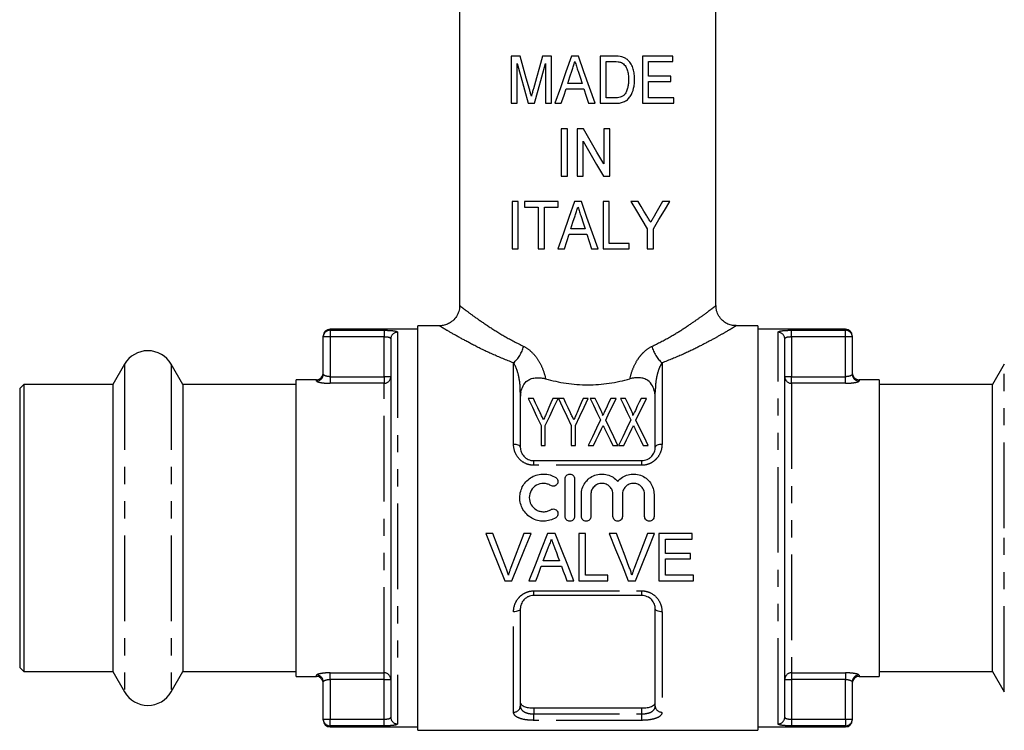
# Model space of a CAD drawing. Extents: x 132 to 275, y 96 to 273.
# Drawn here: x 132 to 205, y 168 to 220 of the extents above; entities that cross this region are included whole.
import ezdxf

# ---------------------------------------------------------------- set-up
doc = ezdxf.new("R2010")
doc.units = 0
doc.linetypes.add('PHANTOM', pattern=[12.7, 6.35, -1.27, 1.27, -1.27, 1.27, -1.27])
doc.layers.get('0').update_dxf_attribs({"linetype": 'CONTINUOUS'})

msp = doc.modelspace()

# ---------------------------------------------------------------- linework, layer by layer
at = {"color": 7, "linetype": 'CONTINUOUS'}
for p, q in [((164.461, 242.585), (164.461, 199.08)), ((183.461, 199.08), (183.461, 242.585)), ((168.275, 217.585), (168.275, 214.085)), ((168.946, 217.585), (168.275, 217.585)), ((171.281, 217.585), (170.611, 217.585)), ((171.281, 214.085), (171.281, 217.585)), ((173.261, 217.585), (172.758, 217.585)), ((175.937, 217.585), (174.871, 217.585)), ((174.871, 217.585), (174.871, 214.085)), ((178.012, 217.585), (178.012, 214.085)), ((180.256, 217.585), (178.012, 217.585)), ((180.256, 217.181), (180.256, 217.585)), ((168.724, 214.085), (168.724, 217.046)), ((170.832, 217.046), (170.832, 214.085)), ((175.32, 217.181), (175.945, 217.181)), ((175.32, 214.488), (175.32, 217.181)), ((178.461, 217.181), (180.256, 217.181)), ((178.461, 216.104), (178.461, 217.181)), ((180.121, 216.104), (178.461, 216.104)), ((180.121, 215.7), (180.121, 216.104)), ((173.535, 215.565), (172.482, 215.565)), ((178.461, 215.7), (180.121, 215.7)), ((178.461, 214.488), (178.461, 215.7)), ((172.35, 215.162), (173.667, 215.162)), ((168.275, 214.085), (168.724, 214.085)), ((169.545, 214.085), (170.01, 214.085)), ((170.832, 214.085), (171.281, 214.085)), ((171.522, 214.085), (171.999, 214.085)), ((174.018, 214.085), (174.497, 214.085)), ((174.871, 214.085), (175.987, 214.085)), ((175.955, 214.488), (175.32, 214.488)), ((178.012, 214.085), (180.345, 214.085)), ((180.345, 214.488), (178.461, 214.488)), ((180.345, 214.085), (180.345, 214.488)), ((171.999, 212.19), (171.999, 208.69)), ((172.448, 212.19), (171.999, 212.19)), ((172.448, 208.69), (172.448, 212.19)), ((173.166, 212.19), (173.166, 208.69)), ((173.64, 212.19), (173.166, 212.19)), ((175.14, 212.19), (175.14, 209.606)), ((175.589, 212.19), (175.14, 212.19)), ((175.589, 208.69), (175.589, 212.19)), ((173.615, 208.69), (173.615, 211.274)), ((171.999, 208.69), (172.448, 208.69)), ((173.166, 208.69), (173.615, 208.69)), ((175.115, 208.69), (175.589, 208.69)), ((168.365, 206.795), (168.365, 203.295)), ((168.813, 206.795), (168.365, 206.795)), ((168.813, 203.295), (168.813, 206.795)), ((169.262, 206.795), (169.262, 206.392)), ((171.775, 206.795), (169.262, 206.795)), ((171.775, 206.392), (171.775, 206.795)), ((173.486, 206.795), (172.982, 206.795)), ((175.095, 206.795), (175.095, 203.295)), ((175.544, 206.795), (175.095, 206.795)), ((175.544, 203.699), (175.544, 206.795)), ((177.699, 206.795), (177.159, 206.795)), ((180.031, 206.795), (179.491, 206.795)), ((169.262, 206.392), (170.294, 206.392)), ((170.294, 206.392), (170.294, 203.295)), ((170.743, 206.392), (171.775, 206.392)), ((170.743, 203.295), (170.743, 206.392)), ((172.575, 204.372), (173.891, 204.372)), ((173.76, 204.776), (172.707, 204.776)), ((178.371, 204.778), (178.371, 203.295)), ((178.82, 203.295), (178.82, 204.778)), ((177.025, 203.699), (175.544, 203.699)), ((177.025, 203.295), (177.025, 203.699)), ((168.365, 203.295), (168.813, 203.295)), ((170.294, 203.295), (170.743, 203.295)), ((171.746, 203.295), (172.224, 203.295)), ((174.243, 203.295), (174.721, 203.295)), ((175.095, 203.295), (177.025, 203.295)), ((178.371, 203.295), (178.82, 203.295)), ((161.361, 197.335), (154.861, 197.335)), ((162.964, 197.585), (161.361, 197.585)), ((161.361, 182.585), (161.361, 197.585)), ((186.561, 197.585), (184.957, 197.585)), ((186.561, 197.585), (186.561, 167.585)), ((193.061, 197.335), (186.561, 197.335)), ((154.361, 196.755), (154.361, 196.835)), ((154.361, 193.986), (154.361, 196.755)), ((159.361, 196.614), (159.361, 168.556)), ((188.561, 168.556), (188.561, 196.614)), ((193.561, 196.835), (193.561, 196.755)), ((193.561, 196.755), (193.561, 193.986)), ((139.629, 194.735), (138.763, 193.235)), ((143.959, 193.235), (143.093, 194.735)), ((204.829, 194.735), (203.963, 193.235)), ((153.861, 193.585), (152.361, 193.585)), ((152.361, 182.585), (152.361, 193.585)), ((195.561, 193.585), (194.061, 193.585)), ((195.561, 193.585), (195.561, 171.585)), ((132.161, 193.235), (131.861, 192.935)), ((131.861, 192.935), (131.861, 172.235)), ((138.763, 193.235), (132.161, 193.235)), ((132.161, 193.235), (132.161, 171.935)), ((138.763, 193.235), (138.763, 171.935)), ((152.361, 193.235), (143.959, 193.235)), ((143.959, 193.235), (143.959, 171.935)), ((168.961, 192.659), (168.961, 188.585)), ((178.961, 188.585), (178.961, 192.659)), ((203.963, 193.235), (195.561, 193.235)), ((203.963, 182.585), (203.963, 193.235)), ((169.934, 192.202), (169.555, 192.202)), ((171.754, 192.202), (171.375, 192.202)), ((172.178, 192.202), (171.799, 192.202)), ((173.998, 192.202), (173.619, 192.202)), ((174.512, 192.202), (174.132, 192.202)), ((176.062, 192.202), (175.666, 192.202)), ((176.755, 192.202), (176.376, 192.202)), ((178.305, 192.202), (177.91, 192.202)), ((170.498, 190.185), (170.498, 188.702)), ((170.812, 188.702), (170.812, 190.185)), ((172.741, 190.185), (172.741, 188.702)), ((173.055, 188.702), (173.055, 190.185)), ((170.498, 188.702), (170.812, 188.702)), ((172.741, 188.702), (173.055, 188.702)), ((173.998, 188.702), (174.393, 188.702)), ((175.817, 188.702), (176.196, 188.702)), ((176.241, 188.702), (176.637, 188.702)), ((178.061, 188.702), (178.44, 188.702)), ((169.961, 187.585), (177.961, 187.585)), ((172.285, 183.444), (172.285, 186.244)), ((172.985, 186.244), (172.985, 183.444)), ((173.485, 183.444), (173.485, 185.072)), ((174.185, 185.072), (174.185, 183.444)), ((175.828, 183.444), (175.828, 185.072)), ((176.528, 185.072), (176.528, 183.444)), ((178.172, 183.444), (178.172, 185.072)), ((178.872, 185.072), (178.872, 183.444)), ((152.361, 171.585), (152.361, 182.585)), ((161.361, 167.585), (161.361, 182.585)), ((203.963, 171.935), (203.963, 182.585)), ((166.933, 182.176), (166.398, 182.176)), ((169.756, 182.176), (169.221, 182.176)), ((171.541, 182.176), (170.984, 182.176)), ((173.798, 182.176), (173.304, 182.176)), ((173.304, 182.176), (173.304, 178.676)), ((173.798, 179.08), (173.798, 182.176)), ((176.086, 182.176), (175.551, 182.176)), ((178.91, 182.176), (178.375, 182.176)), ((181.695, 182.176), (179.227, 182.176)), ((179.227, 182.176), (179.227, 178.676)), ((179.721, 180.695), (179.721, 181.772)), ((179.721, 181.772), (181.695, 181.772)), ((181.695, 181.772), (181.695, 182.176)), ((181.561, 180.695), (179.721, 180.695)), ((179.721, 179.08), (179.721, 180.291)), ((179.721, 180.291), (181.561, 180.291)), ((181.561, 180.291), (181.561, 180.695)), ((170.517, 179.753), (172.009, 179.753)), ((171.86, 180.157), (170.665, 180.157)), ((175.458, 179.08), (173.798, 179.08)), ((175.458, 178.676), (175.458, 179.08)), ((181.785, 179.08), (179.721, 179.08)), ((181.785, 178.676), (181.785, 179.08)), ((167.809, 178.676), (168.344, 178.676)), ((169.595, 178.676), (170.118, 178.676)), ((172.407, 178.676), (172.931, 178.676)), ((173.304, 178.676), (175.458, 178.676)), ((176.963, 178.676), (177.498, 178.676)), ((179.227, 178.676), (181.785, 178.676)), ((177.961, 177.585), (169.961, 177.585)), ((168.961, 176.585), (168.961, 169.384)), ((178.961, 169.384), (178.961, 176.585)), ((131.861, 172.235), (132.161, 171.935)), ((132.161, 171.935), (138.763, 171.935)), ((138.763, 171.935), (139.629, 170.435)), ((143.093, 170.435), (143.959, 171.935)), ((143.959, 171.935), (152.361, 171.935)), ((152.361, 171.585), (153.861, 171.585)), ((194.061, 171.585), (195.561, 171.585)), ((195.561, 171.935), (203.963, 171.935)), ((203.963, 171.935), (204.829, 170.435)), ((154.361, 168.414), (154.361, 171.183)), ((193.561, 171.183), (193.561, 168.414)), ((169.961, 169.241), (177.961, 169.241)), ((154.361, 168.335), (154.361, 168.414)), ((154.861, 167.835), (161.361, 167.835)), ((186.561, 167.835), (193.061, 167.835)), ((193.561, 168.414), (193.561, 168.335)), ((161.361, 167.585), (186.561, 167.585))]:
    msp.add_line(p, q, dxfattribs=at)
at = {"color": 8, "linetype": 'PHANTOM'}
for p, q in [((154.861, 197.335), (154.861, 197.253)), ((154.861, 197.253), (158.861, 197.253)), ((154.861, 197.253), (154.861, 196.755)), ((158.861, 197.253), (158.861, 196.755)), ((159.861, 197.106), (159.861, 168.063)), ((188.061, 168.063), (188.061, 197.106)), ((189.061, 197.253), (193.061, 197.253)), ((189.061, 196.755), (189.061, 197.253)), ((193.061, 197.253), (193.061, 197.335)), ((193.061, 196.755), (193.061, 197.253)), ((154.861, 196.755), (154.361, 196.755)), ((154.861, 196.755), (154.861, 193.81)), ((158.861, 196.755), (154.861, 196.755)), ((158.861, 193.81), (158.861, 196.755)), ((189.061, 196.755), (189.061, 193.81)), ((193.061, 196.755), (189.061, 196.755)), ((193.061, 193.81), (193.061, 196.755)), ((193.561, 196.755), (193.061, 196.755)), ((168.461, 188.791), (168.461, 194.832)), ((179.461, 194.832), (179.461, 188.791)), ((139.629, 194.735), (139.629, 170.435)), ((143.093, 194.735), (143.093, 170.435)), ((204.829, 182.585), (204.829, 194.735)), ((153.861, 193.491), (153.861, 193.585)), ((154.861, 193.81), (154.861, 193.322)), ((154.861, 193.81), (158.861, 193.81)), ((159.361, 193.81), (158.861, 193.81)), ((158.861, 193.81), (158.861, 193.322)), ((189.061, 193.81), (188.561, 193.81)), ((189.061, 193.322), (189.061, 193.81)), ((189.061, 193.81), (193.061, 193.81)), ((193.061, 193.322), (193.061, 193.81)), ((194.061, 193.585), (194.061, 193.491)), ((158.861, 193.322), (154.861, 193.322)), ((158.861, 171.848), (158.861, 193.322)), ((168.961, 192.659), (169.002, 192.659)), ((178.961, 192.659), (178.919, 192.659)), ((189.061, 193.322), (189.061, 171.848)), ((193.061, 193.322), (189.061, 193.322)), ((169.961, 187.24), (169.961, 187.585)), ((177.961, 187.24), (177.961, 187.585)), ((177.961, 187.24), (169.961, 187.24)), ((204.829, 170.435), (204.829, 182.585)), ((169.961, 177.929), (177.961, 177.929)), ((169.961, 177.585), (169.961, 177.929)), ((177.961, 177.585), (177.961, 177.929)), ((168.461, 168.929), (168.461, 176.378)), ((179.461, 176.378), (179.461, 168.929)), ((153.861, 171.585), (153.861, 171.679)), ((154.861, 171.848), (158.861, 171.848)), ((154.861, 171.36), (154.861, 171.848)), ((158.861, 171.36), (158.861, 171.848)), ((189.061, 171.848), (193.061, 171.848)), ((189.061, 171.848), (189.061, 171.36)), ((193.061, 171.848), (193.061, 171.36)), ((194.061, 171.679), (194.061, 171.585)), ((158.861, 171.36), (154.861, 171.36)), ((154.861, 171.36), (154.861, 168.414)), ((158.861, 168.414), (158.861, 171.36)), ((158.861, 171.36), (159.361, 171.36)), ((188.561, 171.36), (189.061, 171.36)), ((189.061, 171.36), (189.061, 168.414)), ((193.061, 171.36), (189.061, 171.36)), ((193.061, 168.414), (193.061, 171.36)), ((169.961, 169.241), (169.961, 168.801)), ((169.961, 168.325), (169.961, 168.801)), ((169.961, 168.801), (177.961, 168.801)), ((177.961, 168.801), (177.961, 169.241)), ((177.961, 168.325), (177.961, 168.801)), ((154.361, 168.414), (154.861, 168.414)), ((154.861, 167.917), (154.861, 168.414)), ((154.861, 168.414), (158.861, 168.414)), ((154.861, 167.917), (154.861, 167.835)), ((158.861, 167.917), (154.861, 167.917)), ((158.861, 167.917), (158.861, 168.414)), ((177.961, 168.325), (169.961, 168.325)), ((189.061, 168.414), (189.061, 167.917)), ((189.061, 168.414), (193.061, 168.414)), ((193.061, 167.917), (189.061, 167.917)), ((193.061, 168.414), (193.561, 168.414)), ((193.061, 168.414), (193.061, 167.917)), ((193.061, 167.835), (193.061, 167.917))]:
    msp.add_line(p, q, dxfattribs=at)
at = {"color": 7, "linetype": 'CONTINUOUS', "flags": 128}
for points in [[(169.638, 215.129), (169.404, 215.958), (169.173, 216.777), (168.946, 217.585)], [(170.611, 217.585), (170.382, 216.772), (170.154, 215.967), (169.929, 215.171)], [(172.758, 217.585), (172.343, 216.409), (171.93, 215.242), (171.522, 214.085)], [(174.497, 214.085), (174.085, 215.251), (173.673, 216.419), (173.261, 217.585)], [(168.724, 217.046), (168.993, 216.076), (169.267, 215.089), (169.545, 214.085)], [(170.01, 214.085), (170.281, 215.061), (170.555, 216.048), (170.832, 217.046)], [(172.482, 215.565), (172.64, 216.051), (172.798, 216.537)], [(173.239, 216.476), (173.387, 216.021), (173.535, 215.565)], [(171.999, 214.085), (172.174, 214.622), (172.35, 215.162)], [(173.667, 215.162), (173.843, 214.623), (174.018, 214.085)], [(175.14, 209.606), (174.641, 210.465), (174.141, 211.327), (173.64, 212.19)], [(173.615, 211.274), (174.115, 210.411), (174.616, 209.549), (175.115, 208.69)], [(172.982, 206.795), (172.567, 205.621), (172.155, 204.454), (171.746, 203.295)], [(174.721, 203.295), (174.309, 204.461), (173.897, 205.628), (173.486, 206.795)], [(177.159, 206.795), (177.57, 206.111), (177.975, 205.438), (178.371, 204.778)], [(178.331, 205.744), (178.123, 206.091), (177.912, 206.441), (177.699, 206.795)], [(178.82, 204.778), (179.236, 205.472), (179.64, 206.145), (180.031, 206.795)], [(179.491, 206.795), (179.3, 206.457), (179.105, 206.114), (178.908, 205.765)], [(172.707, 204.776), (172.865, 205.262), (173.023, 205.748)], [(173.463, 205.687), (173.611, 205.232), (173.76, 204.776)], [(172.224, 203.295), (172.399, 203.833), (172.575, 204.372)], [(173.891, 204.372), (174.067, 203.834), (174.243, 203.295)], [(169.555, 192.202), (169.855, 191.561), (170.17, 190.887), (170.498, 190.185)], [(170.435, 191.129), (170.264, 191.496), (170.097, 191.854), (169.934, 192.202)], [(170.812, 190.185), (171.14, 190.887), (171.454, 191.561), (171.754, 192.202)], [(171.375, 192.202), (171.228, 191.863), (171.076, 191.515), (170.92, 191.158)], [(171.799, 192.202), (172.099, 191.561), (172.413, 190.887), (172.741, 190.185)], [(172.679, 191.129), (172.507, 191.496), (172.34, 191.854), (172.178, 192.202)], [(173.055, 190.185), (173.384, 190.887), (173.698, 191.561), (173.998, 192.202)], [(173.619, 192.202), (173.471, 191.863), (173.32, 191.515), (173.164, 191.158)], [(174.132, 192.202), (174.379, 191.689), (174.636, 191.154), (174.903, 190.601)], [(174.96, 191.27), (174.807, 191.588), (174.658, 191.899), (174.512, 192.202)], [(175.666, 192.202), (175.528, 191.912), (175.386, 191.615), (175.241, 191.311)], [(175.291, 190.584), (175.557, 191.144), (175.815, 191.683), (176.062, 192.202)], [(176.376, 192.202), (176.623, 191.689), (176.88, 191.154), (177.146, 190.601)], [(177.204, 191.27), (177.051, 191.588), (176.901, 191.899), (176.755, 192.202)], [(177.91, 192.202), (177.772, 191.912), (177.63, 191.615), (177.485, 191.311)], [(177.534, 190.584), (177.801, 191.144), (178.058, 191.683), (178.305, 192.202)], [(174.903, 190.601), (174.61, 189.987), (174.308, 189.353), (173.998, 188.702)], [(176.196, 188.702), (175.886, 189.347), (175.584, 189.975), (175.291, 190.584)], [(177.146, 190.601), (176.854, 189.987), (176.552, 189.353), (176.241, 188.702)], [(178.44, 188.702), (178.129, 189.347), (177.827, 189.975), (177.534, 190.584)], [(174.393, 188.702), (174.594, 189.122), (174.791, 189.535), (174.984, 189.94)], [(175.23, 189.922), (175.422, 189.523), (175.618, 189.116), (175.817, 188.702)], [(176.637, 188.702), (176.837, 189.122), (177.034, 189.535), (177.228, 189.94)], [(177.473, 189.922), (177.666, 189.523), (177.861, 189.116), (178.061, 188.702)], [(166.398, 182.176), (166.873, 180.997), (167.344, 179.828), (167.809, 178.676)], [(167.885, 179.667), (167.569, 180.498), (167.252, 181.335), (166.933, 182.176)], [(169.221, 182.176), (168.901, 181.335), (168.583, 180.498), (168.267, 179.667)], [(168.344, 178.676), (168.809, 179.828), (169.28, 180.997), (169.756, 182.176)], [(170.984, 182.176), (170.516, 180.997), (170.052, 179.828), (169.595, 178.676)], [(172.931, 178.676), (172.473, 179.828), (172.009, 180.997), (171.541, 182.176)], [(175.551, 182.176), (176.027, 180.997), (176.498, 179.828), (176.963, 178.676)], [(177.038, 179.667), (176.723, 180.498), (176.406, 181.335), (176.086, 182.176)], [(178.375, 182.176), (178.055, 181.335), (177.737, 180.498), (177.421, 179.667)], [(177.498, 178.676), (177.962, 179.828), (178.434, 180.997), (178.91, 182.176)], [(170.665, 180.157), (170.784, 180.479), (170.904, 180.802), (171.024, 181.126)], [(171.52, 181.077), (171.634, 180.769), (171.747, 180.463), (171.86, 180.157)], [(170.118, 178.676), (170.25, 179.033), (170.383, 179.392), (170.517, 179.753)], [(172.009, 179.753), (172.142, 179.392), (172.275, 179.033), (172.407, 178.676)]]:
    msp.add_lwpolyline(points, dxfattribs=at)
at = {"color": 8, "linetype": 'PHANTOM', "flags": 128}
for points in [[(168.961, 188.585), (168.951, 188.625), (168.923, 188.664), (168.876, 188.7), (168.814, 188.731), (168.738, 188.757), (168.652, 188.776), (168.558, 188.788), (168.461, 188.791)], [(179.461, 188.791), (179.363, 188.788), (179.269, 188.776), (179.183, 188.757), (179.107, 188.731), (179.045, 188.7), (178.999, 188.664), (178.97, 188.625), (178.961, 188.585)], [(168.961, 176.585), (168.951, 176.544), (168.923, 176.505), (168.876, 176.47), (168.814, 176.438), (168.738, 176.413), (168.652, 176.393), (168.558, 176.382), (168.461, 176.378)], [(179.461, 176.378), (179.363, 176.382), (179.269, 176.393), (179.183, 176.413), (179.107, 176.438), (179.045, 176.47), (178.999, 176.505), (178.97, 176.544), (178.961, 176.585)]]:
    msp.add_lwpolyline(points, dxfattribs=at)
at = {"color": 7, "linetype": 'CONTINUOUS'}
for centre, radius, start, end in [((154.861, 196.835), 0.5, 90, 180), ((193.061, 196.835), 0.5, 0, 90), ((141.361, 193.735), 2, 30, 150), ((153.861, 194.085), 0.5, 270, 0), ((194.061, 194.085), 0.5, 180, 270), ((153.861, 171.085), 0.5, 0, 90), ((194.061, 171.085), 0.5, 90, 180), ((141.361, 171.435), 2, 210, 330), ((154.861, 168.335), 0.5, 180, 270), ((193.061, 168.335), 0.5, 270, 0)]:
    msp.add_arc(centre, radius, start, end, dxfattribs=at)
at = {"color": 8, "linetype": 'PHANTOM'}
for centre, radius, start, end in [((154.859, 196.754), 0.499, 89.84089, 179.83977), ((159.857, 196.61), 0.496, 89.55575, 179.54865), ((188.065, 196.61), 0.496, 0.45135, 90.44425), ((193.062, 196.754), 0.499, 0.16023, 90.15911), ((166.685, 196.762), 2.622, 312.62539, 344.41031), ((181.237, 196.762), 2.622, 195.58969, 227.37461), ((153.863, 193.988), 0.498, 269.75537, 359.75311), ((158.867, 193.816), 0.494, 269.31476, 359.29842), ((189.055, 193.816), 0.494, 180.70158, 270.68524), ((194.059, 193.988), 0.498, 180.24689, 270.24463), ((153.863, 171.181), 0.498, 0.24689, 90.24463), ((158.867, 171.354), 0.494, 0.70158, 90.68524), ((189.055, 171.354), 0.494, 89.31476, 179.29842), ((194.059, 171.181), 0.498, 89.75537, 179.75311), ((168.482, 169.408), 0.479, 267.43994, 357.18761), ((179.439, 169.408), 0.479, 182.81239, 272.56006), ((154.859, 168.415), 0.499, 180.16023, 270.15911), ((159.857, 168.559), 0.496, 180.45135, 270.44425), ((188.065, 168.559), 0.496, 269.55575, 359.54865), ((193.062, 168.415), 0.499, 269.84089, 359.83977)]:
    msp.add_arc(centre, radius, start, end, dxfattribs=at)
at = {"color": 7, "linetype": 'CONTINUOUS'}
for points in [[(176.488, 217.534), (176.309, 217.578), (176.123, 217.584), (175.937, 217.585)], [(169.002, 192.659), (168.974, 192.54), (168.961, 192.419), (168.961, 192.296)], [(178.961, 192.296), (178.961, 192.42), (178.948, 192.541), (178.919, 192.659)]]:
    msp.add_open_spline(points, degree=3, dxfattribs=at)
for points, knots in [([(176.941, 217.284), (176.909, 217.313), (176.876, 217.342), (176.806, 217.395), (176.769, 217.418), (176.693, 217.46), (176.653, 217.479), (176.572, 217.51), (176.53, 217.522), (176.488, 217.534)], [0, 0, 0, 0, 0.25, 0.25, 0.5, 0.5, 0.75, 0.75, 1, 1, 1, 1]), ([(172.798, 216.537), (172.834, 216.644), (172.869, 216.752), (172.904, 216.859), (172.921, 216.912), (172.939, 216.966), (172.956, 217.02), (172.974, 217.073), (172.991, 217.127), (173.009, 217.181)], [0, 0, 0, 0, 0.0003387463, 0.0003387463, 0.0003387463, 0.0005081213, 0.0005081213, 0.0005081213, 0.0006774969, 0.0006774969, 0.0006774969, 0.0006774969]), ([(173.009, 217.181), (173.047, 217.063), (173.086, 216.946), (173.124, 216.828), (173.143, 216.77), (173.162, 216.711), (173.181, 216.652), (173.2, 216.594), (173.219, 216.535), (173.239, 216.476)], [0, 0, 0, 0, 0.000370727, 0.000370727, 0.000370727, 0.0005560924, 0.0005560924, 0.0005560924, 0.0007414575, 0.0007414575, 0.0007414575, 0.0007414575]), ([(175.945, 217.181), (176.032, 217.18), (176.118, 217.179), (176.289, 217.158), (176.374, 217.141), (176.454, 217.109)], [0, 0, 0, 0, 0.5, 0.5, 1, 1, 1, 1]), ([(176.454, 217.109), (176.507, 217.082), (176.557, 217.052), (176.645, 216.974), (176.685, 216.93), (176.791, 216.788), (176.848, 216.681), (176.925, 216.456), (176.947, 216.339), (176.974, 216.101), (176.979, 215.981), (176.98, 215.861)], [0, 0, 0, 0, 0.125, 0.125, 0.25, 0.25, 0.5, 0.5, 0.75, 0.75, 1, 1, 1, 1]), ([(177.429, 215.854), (177.426, 215.984), (177.422, 216.115), (177.389, 216.375), (177.364, 216.502), (177.29, 216.748), (177.242, 216.868), (177.145, 217.037), (177.109, 217.09), (177.031, 217.192), (176.987, 217.239), (176.941, 217.284)], [0, 0, 0, 0, 0.25, 0.25, 0.5, 0.5, 0.75, 0.75, 0.875, 0.875, 1, 1, 1, 1]), ([(175.987, 214.085), (176.095, 214.086), (176.203, 214.091), (176.414, 214.124), (176.519, 214.15), (176.718, 214.229), (176.812, 214.281), (176.977, 214.423), (177.047, 214.506), (177.232, 214.778), (177.308, 214.986), (177.385, 215.307), (177.402, 215.415), (177.424, 215.633), (177.427, 215.743), (177.429, 215.854)], [0, 0, 0, 0, 0.125, 0.125, 0.25, 0.25, 0.375, 0.375, 0.5, 0.5, 0.75, 0.75, 0.875, 0.875, 1, 1, 1, 1]), ([(176.98, 215.861), (176.979, 215.762), (176.977, 215.663), (176.959, 215.464), (176.945, 215.366), (176.902, 215.173), (176.873, 215.079), (176.815, 214.944), (176.794, 214.899), (176.743, 214.814), (176.713, 214.775), (176.683, 214.736)], [0, 0, 0, 0, 0.25, 0.25, 0.5, 0.5, 0.75, 0.75, 0.875, 0.875, 1, 1, 1, 1]), ([(169.778, 214.615), (169.767, 214.658), (169.756, 214.701), (169.744, 214.743), (169.732, 214.786), (169.721, 214.829), (169.709, 214.872), (169.698, 214.915), (169.685, 214.957), (169.674, 215), (169.662, 215.043), (169.65, 215.086), (169.638, 215.129)], [0, 0, 0, 0, 0.0001341296, 0.0001341296, 0.0001341296, 0.0002682631, 0.0002682631, 0.0002682631, 0.000402399, 0.000402399, 0.000402399, 0.0005365313, 0.0005365313, 0.0005365313, 0.0005365313]), ([(169.929, 215.171), (169.903, 215.078), (169.878, 214.986), (169.853, 214.893), (169.84, 214.847), (169.827, 214.8), (169.815, 214.754), (169.802, 214.708), (169.79, 214.661), (169.778, 214.615)], [0, 0, 0, 0, 0.0002901239, 0.0002901239, 0.0002901239, 0.0004351977, 0.0004351977, 0.0004351977, 0.0005802925, 0.0005802925, 0.0005802925, 0.0005802925]), ([(176.683, 214.736), (176.661, 214.711), (176.638, 214.687), (176.587, 214.644), (176.56, 214.625), (176.475, 214.575), (176.413, 214.549), (176.223, 214.497), (176.088, 214.491), (175.955, 214.488)], [0, 0, 0, 0, 0.125, 0.125, 0.25, 0.25, 0.5, 0.5, 1, 1, 1, 1]), ([(173.023, 205.748), (173.058, 205.855), (173.093, 205.962), (173.128, 206.07), (173.146, 206.123), (173.163, 206.177), (173.181, 206.231), (173.198, 206.284), (173.216, 206.338), (173.233, 206.392)], [0, 0, 0, 0, 0.0003386758, 0.0003386758, 0.0003386758, 0.0005080156, 0.0005080156, 0.0005080156, 0.0006773558, 0.0006773558, 0.0006773558, 0.0006773558]), ([(173.233, 206.392), (173.271, 206.274), (173.31, 206.157), (173.348, 206.039), (173.367, 205.98), (173.387, 205.922), (173.406, 205.863), (173.425, 205.804), (173.444, 205.746), (173.463, 205.687)], [0, 0, 0, 0, 0.0003706683, 0.0003706683, 0.0003706683, 0.0005560044, 0.0005560044, 0.0005560044, 0.0007413402, 0.0007413402, 0.0007413402, 0.0007413402]), ([(178.622, 205.26), (178.574, 205.341), (178.525, 205.421), (178.477, 205.502), (178.452, 205.542), (178.428, 205.583), (178.404, 205.623), (178.38, 205.663), (178.355, 205.704), (178.331, 205.744)], [0, 0, 0, 0, 0.0002919974, 0.0002919974, 0.0002919974, 0.0004380064, 0.0004380064, 0.0004380064, 0.0005840184, 0.0005840184, 0.0005840184, 0.0005840184]), ([(178.908, 205.765), (178.861, 205.681), (178.813, 205.597), (178.766, 205.513), (178.742, 205.47), (178.718, 205.429), (178.694, 205.386), (178.67, 205.344), (178.646, 205.302), (178.622, 205.26)], [0, 0, 0, 0, 0.0003007948, 0.0003007948, 0.0003007948, 0.0004512014, 0.0004512014, 0.0004512014, 0.0006016125, 0.0006016125, 0.0006016125, 0.0006016125]), ([(164.451, 199.08), (164.453, 199.034), (164.462, 198.856), (164.376, 198.547), (164.184, 198.182), (163.899, 197.892), (163.576, 197.703), (163.262, 197.602), (163.059, 197.59), (162.964, 197.585)], [0, 0, 0, 0, 0.059064, 0.227334, 0.401603, 0.583204, 0.739846, 0.878622, 1, 1, 1, 1]), ([(184.958, 197.595), (184.869, 197.595), (184.66, 197.597), (184.333, 197.707), (184, 197.909), (183.715, 198.213), (183.534, 198.577), (183.458, 198.879), (183.467, 199.041), (183.469, 199.08)], [0, 0, 0, 0, 0.112923, 0.2671, 0.434285, 0.608291, 0.792469, 0.950908, 1, 1, 1, 1]), ([(169.002, 192.659), (169.041, 192.822), (169.091, 192.979), (169.246, 193.278), (169.353, 193.422), (169.598, 193.587), (169.694, 193.634), (169.906, 193.701), (170.022, 193.722), (170.258, 193.739), (170.378, 193.736), (170.612, 193.71), (170.725, 193.687), (170.835, 193.656)], [0, 0, 0, 0, 0.25, 0.25, 0.5, 0.5, 0.625, 0.625, 0.75, 0.75, 0.875, 0.875, 1, 1, 1, 1]), ([(170.835, 193.656), (171.328, 193.517), (171.838, 193.404), (172.621, 193.287), (172.886, 193.257), (173.423, 193.216), (173.695, 193.206), (174.5, 193.206), (175.031, 193.247), (175.819, 193.364), (176.081, 193.413), (176.592, 193.524), (176.842, 193.587), (177.087, 193.656)], [0, 0, 0, 0, 0.25, 0.25, 0.375, 0.375, 0.5, 0.5, 0.75, 0.75, 0.875, 0.875, 1, 1, 1, 1]), ([(178.919, 192.659), (178.88, 192.822), (178.83, 192.979), (178.675, 193.278), (178.568, 193.422), (178.323, 193.587), (178.227, 193.634), (178.015, 193.701), (177.9, 193.722), (177.664, 193.739), (177.543, 193.736), (177.31, 193.71), (177.196, 193.687), (177.087, 193.656)], [0, 0, 0, 0, 0.25, 0.25, 0.5, 0.5, 0.625, 0.625, 0.75, 0.75, 0.875, 0.875, 1, 1, 1, 1]), ([(175.061, 190.934), (175.072, 190.962), (175.067, 190.992), (175.053, 191.049), (175.043, 191.078), (175.011, 191.162), (174.986, 191.216), (174.96, 191.27)], [0, 0, 0, 0, 0.25, 0.25, 0.5, 0.5, 1, 1, 1, 1]), ([(175.241, 191.311), (175.217, 191.259), (175.192, 191.208), (175.167, 191.156), (175.15, 191.119), (175.132, 191.082), (175.114, 191.045), (175.096, 191.008), (175.079, 190.971), (175.061, 190.934)], [0, 0, 0, 0, 0.0002090246, 0.0002090246, 0.0002090246, 0.0003567355, 0.0003567355, 0.0003567355, 0.0005044589, 0.0005044589, 0.0005044589, 0.0005044589]), ([(177.305, 190.934), (177.315, 190.962), (177.31, 190.992), (177.297, 191.049), (177.287, 191.078), (177.255, 191.162), (177.23, 191.216), (177.204, 191.27)], [0, 0, 0, 0, 0.25, 0.25, 0.5, 0.5, 1, 1, 1, 1]), ([(177.485, 191.311), (177.46, 191.259), (177.436, 191.208), (177.411, 191.156), (177.393, 191.119), (177.375, 191.082), (177.358, 191.045), (177.34, 191.008), (177.322, 190.971), (177.305, 190.934)], [0, 0, 0, 0, 0.0002090246, 0.0002090246, 0.0002090246, 0.0003567355, 0.0003567355, 0.0003567355, 0.0005044589, 0.0005044589, 0.0005044589, 0.0005044589]), ([(170.679, 190.606), (170.645, 190.68), (170.611, 190.754), (170.576, 190.827), (170.552, 190.878), (170.529, 190.928), (170.506, 190.979), (170.482, 191.029), (170.459, 191.079), (170.435, 191.129)], [0, 0, 0, 0, 0.0002885932, 0.0002885932, 0.0002885932, 0.0004880976, 0.0004880976, 0.0004880976, 0.0006876315, 0.0006876315, 0.0006876315, 0.0006876315]), ([(170.92, 191.158), (170.887, 191.082), (170.854, 191.006), (170.82, 190.929), (170.797, 190.876), (170.774, 190.822), (170.75, 190.768), (170.726, 190.714), (170.703, 190.66), (170.679, 190.606)], [0, 0, 0, 0, 0.000301432, 0.000301432, 0.000301432, 0.0005113145, 0.0005113145, 0.0005113145, 0.0007212341, 0.0007212341, 0.0007212341, 0.0007212341]), ([(172.923, 190.606), (172.889, 190.68), (172.854, 190.754), (172.82, 190.827), (172.796, 190.878), (172.773, 190.928), (172.749, 190.979), (172.726, 191.029), (172.702, 191.079), (172.679, 191.129)], [0, 0, 0, 0, 0.0002885932, 0.0002885932, 0.0002885932, 0.0004880976, 0.0004880976, 0.0004880976, 0.0006876315, 0.0006876315, 0.0006876315, 0.0006876315]), ([(173.164, 191.158), (173.131, 191.082), (173.097, 191.006), (173.064, 190.929), (173.041, 190.876), (173.017, 190.822), (172.994, 190.768), (172.97, 190.714), (172.946, 190.66), (172.923, 190.606)], [0, 0, 0, 0, 0.000301432, 0.000301432, 0.000301432, 0.0005113145, 0.0005113145, 0.0005113145, 0.0007212341, 0.0007212341, 0.0007212341, 0.0007212341]), ([(174.984, 189.94), (175.002, 189.976), (175.018, 190.013), (175.036, 190.049), (175.047, 190.072), (175.058, 190.095), (175.069, 190.119), (175.08, 190.142), (175.091, 190.165), (175.102, 190.188)], [0, 0, 0, 0, 0.0001374113, 0.0001374113, 0.0001374113, 0.0002259534, 0.0002259534, 0.0002259534, 0.0003145019, 0.0003145019, 0.0003145019, 0.0003145019]), ([(175.102, 190.188), (175.12, 190.15), (175.139, 190.111), (175.157, 190.072), (175.169, 190.047), (175.181, 190.022), (175.193, 189.997), (175.205, 189.972), (175.217, 189.947), (175.23, 189.922)], [0, 0, 0, 0, 0.0001477066, 0.0001477066, 0.0001477066, 0.0002428018, 0.0002428018, 0.0002428018, 0.0003379006, 0.0003379006, 0.0003379006, 0.0003379006]), ([(177.228, 189.94), (177.245, 189.976), (177.262, 190.013), (177.279, 190.049), (177.29, 190.072), (177.302, 190.095), (177.313, 190.119), (177.324, 190.142), (177.335, 190.165), (177.346, 190.188)], [0, 0, 0, 0, 0.0001374113, 0.0001374113, 0.0001374113, 0.0002259534, 0.0002259534, 0.0002259534, 0.0003145019, 0.0003145019, 0.0003145019, 0.0003145019]), ([(177.346, 190.188), (177.364, 190.15), (177.382, 190.111), (177.401, 190.072), (177.413, 190.047), (177.425, 190.022), (177.437, 189.997), (177.449, 189.972), (177.461, 189.947), (177.473, 189.922)], [0, 0, 0, 0, 0.0001477066, 0.0001477066, 0.0001477066, 0.0002428018, 0.0002428018, 0.0002428018, 0.0003379006, 0.0003379006, 0.0003379006, 0.0003379006]), ([(168.961, 188.585), (168.961, 188.467), (168.982, 188.347), (169.068, 188.117), (169.135, 188.005), (169.312, 187.812), (169.424, 187.729), (169.614, 187.644), (169.681, 187.622), (169.819, 187.592), (169.889, 187.585), (169.961, 187.585)], [0, 0, 0, 0, 0.25, 0.25, 0.5, 0.5, 0.75, 0.75, 0.875, 0.875, 1, 1, 1, 1]), ([(177.961, 187.585), (178.104, 187.585), (178.245, 187.616), (178.435, 187.702), (178.496, 187.737), (178.604, 187.816), (178.654, 187.861), (178.788, 188.007), (178.853, 188.117), (178.94, 188.349), (178.961, 188.467), (178.961, 188.585)], [0, 0, 0, 0, 0.25, 0.25, 0.375, 0.375, 0.5, 0.5, 0.75, 0.75, 1, 1, 1, 1]), ([(171.585, 183.35), (171.451, 183.269), (171.309, 183.206), (171.011, 183.12), (170.855, 183.097), (170.546, 183.092), (170.388, 183.111), (170.089, 183.187), (169.943, 183.246), (169.538, 183.477), (169.311, 183.703), (169.079, 184.106), (169.02, 184.251), (168.942, 184.548), (168.922, 184.704), (168.925, 185.01), (168.946, 185.163), (169.028, 185.459), (169.087, 185.599), (169.243, 185.863), (169.337, 185.984), (169.555, 186.199), (169.68, 186.293), (169.947, 186.443), (170.092, 186.502), (170.393, 186.578), (170.546, 186.597), (170.86, 186.591), (171.013, 186.568), (171.311, 186.481), (171.454, 186.418), (171.585, 186.338)], [0, 0, 0, 0, 0.0625, 0.0625, 0.125, 0.125, 0.1875, 0.1875, 0.25, 0.25, 0.375, 0.375, 0.4375, 0.4375, 0.5, 0.5, 0.5625, 0.5625, 0.625, 0.625, 0.6875, 0.6875, 0.75, 0.75, 0.8125, 0.8125, 0.875, 0.875, 0.9375, 0.9375, 1, 1, 1, 1]), ([(171.585, 186.338), (171.663, 186.29), (171.72, 186.212), (171.764, 186.035), (171.75, 185.939), (171.657, 185.783), (171.578, 185.723), (171.398, 185.677), (171.299, 185.693), (171.22, 185.741)], [0, 0, 0, 0, 0.25, 0.25, 0.5, 0.5, 0.75, 0.75, 1, 1, 1, 1]), ([(172.285, 186.244), (172.285, 186.334), (172.321, 186.425), (172.449, 186.554), (172.54, 186.594), (172.728, 186.594), (172.82, 186.555), (172.948, 186.425), (172.985, 186.335), (172.985, 186.244)], [0, 0, 0, 0, 0.25, 0.25, 0.5, 0.5, 0.75, 0.75, 1, 1, 1, 1]), ([(173.485, 185.072), (173.485, 185.381), (173.581, 185.688), (173.934, 186.196), (174.187, 186.393), (174.629, 186.555), (174.783, 186.586), (175.097, 186.6), (175.255, 186.582), (175.708, 186.459), (175.982, 186.28), (176.178, 186.043)], [0, 0, 0, 0, 0.25, 0.25, 0.5, 0.5, 0.625, 0.625, 0.75, 0.75, 1, 1, 1, 1]), ([(176.178, 186.043), (176.374, 186.28), (176.646, 186.458), (177.251, 186.623), (177.577, 186.61), (178.168, 186.393), (178.421, 186.197), (178.775, 185.689), (178.872, 185.385), (178.872, 185.072)], [0, 0, 0, 0, 0.25, 0.25, 0.5, 0.5, 0.75, 0.75, 1, 1, 1, 1]), ([(171.22, 185.741), (171.14, 185.789), (171.056, 185.826), (170.877, 185.878), (170.784, 185.892), (170.506, 185.897), (170.318, 185.849), (169.995, 185.667), (169.86, 185.533), (169.674, 185.216), (169.624, 185.032), (169.623, 184.664), (169.671, 184.48), (169.857, 184.158), (169.994, 184.022), (170.236, 183.885), (170.323, 183.85), (170.504, 183.804), (170.596, 183.793), (170.784, 183.796), (170.876, 183.81), (171.055, 183.861), (171.141, 183.899), (171.22, 183.948)], [0, 0, 0, 0, 0.0625, 0.0625, 0.125, 0.125, 0.25, 0.25, 0.375, 0.375, 0.5, 0.5, 0.625, 0.625, 0.75, 0.75, 0.8125, 0.8125, 0.875, 0.875, 0.9375, 0.9375, 1, 1, 1, 1]), ([(175.828, 185.072), (175.828, 185.18), (175.807, 185.286), (175.725, 185.484), (175.665, 185.575), (175.514, 185.727), (175.423, 185.789), (175.224, 185.872), (175.115, 185.894), (174.899, 185.894), (174.79, 185.873), (174.59, 185.789), (174.499, 185.728), (174.347, 185.574), (174.287, 185.484), (174.206, 185.286), (174.185, 185.179), (174.185, 185.072)], [0, 0, 0, 0, 0.125, 0.125, 0.25, 0.25, 0.375, 0.375, 0.5, 0.5, 0.625, 0.625, 0.75, 0.75, 0.875, 0.875, 1, 1, 1, 1]), ([(178.172, 185.072), (178.172, 185.18), (178.15, 185.286), (178.069, 185.484), (178.009, 185.575), (177.858, 185.727), (177.766, 185.789), (177.568, 185.872), (177.458, 185.894), (177.242, 185.894), (177.133, 185.873), (176.934, 185.789), (176.843, 185.728), (176.69, 185.574), (176.631, 185.484), (176.549, 185.286), (176.528, 185.179), (176.528, 185.072)], [0, 0, 0, 0, 0.125, 0.125, 0.25, 0.25, 0.375, 0.375, 0.5, 0.5, 0.625, 0.625, 0.75, 0.75, 0.875, 0.875, 1, 1, 1, 1]), ([(171.22, 183.948), (171.298, 183.995), (171.396, 184.011), (171.574, 183.968), (171.653, 183.91), (171.749, 183.752), (171.764, 183.655), (171.721, 183.478), (171.663, 183.398), (171.585, 183.35)], [0, 0, 0, 0, 0.25, 0.25, 0.5, 0.5, 0.75, 0.75, 1, 1, 1, 1]), ([(172.985, 183.444), (172.985, 183.352), (172.947, 183.261), (172.818, 183.132), (172.726, 183.094), (172.543, 183.094), (172.452, 183.131), (172.322, 183.262), (172.285, 183.353), (172.285, 183.444)], [0, 0, 0, 0, 0.25, 0.25, 0.5, 0.5, 0.75, 0.75, 1, 1, 1, 1]), ([(174.185, 183.444), (174.185, 183.352), (174.147, 183.261), (174.018, 183.132), (173.926, 183.094), (173.743, 183.094), (173.652, 183.131), (173.522, 183.262), (173.485, 183.353), (173.485, 183.444)], [0, 0, 0, 0, 0.25, 0.25, 0.5, 0.5, 0.75, 0.75, 1, 1, 1, 1]), ([(176.528, 183.444), (176.528, 183.352), (176.49, 183.261), (176.361, 183.132), (176.27, 183.094), (176.087, 183.094), (175.996, 183.131), (175.865, 183.262), (175.828, 183.353), (175.828, 183.444)], [0, 0, 0, 0, 0.25, 0.25, 0.5, 0.5, 0.75, 0.75, 1, 1, 1, 1]), ([(178.872, 183.444), (178.872, 183.352), (178.834, 183.261), (178.704, 183.132), (178.613, 183.094), (178.43, 183.094), (178.339, 183.131), (178.209, 183.262), (178.172, 183.353), (178.172, 183.444)], [0, 0, 0, 0, 0.25, 0.25, 0.5, 0.5, 0.75, 0.75, 1, 1, 1, 1]), ([(171.024, 181.126), (171.075, 181.229), (171.124, 181.333), (171.184, 181.495), (171.203, 181.549), (171.236, 181.66), (171.249, 181.716), (171.263, 181.772)], [0, 0, 0, 0, 0.5, 0.5, 0.75, 0.75, 1, 1, 1, 1]), ([(171.263, 181.772), (171.284, 181.714), (171.306, 181.656), (171.327, 181.598), (171.359, 181.511), (171.392, 181.424), (171.424, 181.337), (171.456, 181.25), (171.488, 181.164), (171.52, 181.077)], [0, 0, 0, 0, 0.0001858476, 0.0001858476, 0.0001858476, 0.0004646881, 0.0004646881, 0.0004646881, 0.0007436032, 0.0007436032, 0.0007436032, 0.0007436032]), ([(168.077, 179.102), (168.048, 179.197), (168.019, 179.292), (167.987, 179.386), (167.971, 179.433), (167.954, 179.48), (167.937, 179.527), (167.92, 179.574), (167.902, 179.621), (167.885, 179.667)], [0, 0, 0, 0, 0.000304531, 0.000304531, 0.000304531, 0.0004570321, 0.0004570321, 0.0004570321, 0.0006095903, 0.0006095903, 0.0006095903, 0.0006095903]), ([(168.267, 179.667), (168.249, 179.621), (168.232, 179.574), (168.215, 179.527), (168.19, 179.457), (168.165, 179.387), (168.142, 179.316), (168.12, 179.245), (168.098, 179.173), (168.077, 179.102)], [0, 0, 0, 0, 0.0001521046, 0.0001521046, 0.0001521046, 0.0003804439, 0.0003804439, 0.0003804439, 0.000609048, 0.000609048, 0.000609048, 0.000609048]), ([(177.231, 179.102), (177.202, 179.197), (177.173, 179.292), (177.141, 179.386), (177.125, 179.433), (177.108, 179.48), (177.091, 179.527), (177.074, 179.574), (177.056, 179.621), (177.038, 179.667)], [0, 0, 0, 0, 0.000304531, 0.000304531, 0.000304531, 0.0004570321, 0.0004570321, 0.0004570321, 0.0006095903, 0.0006095903, 0.0006095903, 0.0006095903]), ([(177.421, 179.667), (177.403, 179.621), (177.386, 179.574), (177.369, 179.527), (177.343, 179.457), (177.319, 179.387), (177.296, 179.316), (177.273, 179.245), (177.252, 179.173), (177.231, 179.102)], [0, 0, 0, 0, 0.0001521046, 0.0001521046, 0.0001521046, 0.0003804439, 0.0003804439, 0.0003804439, 0.000609048, 0.000609048, 0.000609048, 0.000609048]), ([(169.961, 177.585), (169.817, 177.585), (169.676, 177.553), (169.486, 177.468), (169.426, 177.432), (169.317, 177.353), (169.267, 177.308), (169.133, 177.162), (169.068, 177.053), (168.981, 176.82), (168.961, 176.703), (168.961, 176.585)], [0, 0, 0, 0, 0.25, 0.25, 0.375, 0.375, 0.5, 0.5, 0.75, 0.75, 1, 1, 1, 1]), ([(178.961, 176.585), (178.961, 176.703), (178.94, 176.822), (178.853, 177.052), (178.786, 177.164), (178.609, 177.357), (178.497, 177.44), (178.308, 177.525), (178.24, 177.547), (178.103, 177.577), (178.032, 177.585), (177.961, 177.585)], [0, 0, 0, 0, 0.25, 0.25, 0.5, 0.5, 0.75, 0.75, 0.875, 0.875, 1, 1, 1, 1]), ([(168.961, 169.659), (168.961, 169.601), (168.984, 169.546), (169.077, 169.444), (169.146, 169.399), (169.328, 169.322), (169.439, 169.292), (169.687, 169.251), (169.823, 169.241), (169.961, 169.241)], [0, 0, 0, 0, 0.25, 0.25, 0.5, 0.5, 0.75, 0.75, 1, 1, 1, 1]), ([(177.961, 169.241), (178.099, 169.241), (178.234, 169.251), (178.482, 169.292), (178.593, 169.323), (178.774, 169.398), (178.844, 169.444), (178.937, 169.546), (178.961, 169.601), (178.961, 169.659)], [0, 0, 0, 0, 0.25, 0.25, 0.5, 0.5, 0.75, 0.75, 1, 1, 1, 1])]:
    msp.add_open_spline(points, degree=3, knots=knots, dxfattribs=at)
at = {"color": 8, "linetype": 'PHANTOM'}
for points, knots in [([(164.467, 199.08), (164.479, 199.071), (164.505, 199.05), (164.721, 198.884), (165.079, 198.615), (165.643, 198.198), (166.612, 197.531), (167.791, 196.78), (168.733, 196.3), (169.211, 196.057)], [0, 0, 0, 0, 0.114879, 0.242309, 0.302446, 0.473271, 0.650669, 0.823018, 1, 1, 1, 1]), ([(178.711, 196.057), (179.157, 196.283), (180.005, 196.712), (181.07, 197.376), (181.92, 197.947), (182.586, 198.425), (183.072, 198.787), (183.366, 199.011), (183.488, 199.105), (183.457, 199.082), (183.455, 199.08)], [0, 0, 0, 0, 0.165025, 0.313438, 0.464872, 0.595007, 0.728055, 0.857572, 0.991181, 1, 1, 1, 1]), ([(158.861, 197.253), (158.973, 197.251), (159.198, 197.249), (159.496, 197.229), (159.721, 197.196), (159.843, 197.153), (159.855, 197.12), (159.861, 197.106)], [0, 0, 0, 0, 0.208969, 0.419462, 0.632595, 0.848975, 1, 1, 1, 1]), ([(168.461, 194.832), (167.927, 195.045), (166.846, 195.476), (165.488, 196.153), (164.347, 196.769), (163.588, 197.209), (163.148, 197.471), (162.977, 197.575), (162.967, 197.581), (162.964, 197.583)], [0, 0, 0, 0, 0.175152, 0.355049, 0.525146, 0.701499, 0.820737, 0.943239, 1, 1, 1, 1]), ([(184.957, 197.583), (184.958, 197.583), (184.975, 197.593), (184.86, 197.524), (184.516, 197.317), (183.952, 196.987), (183.185, 196.555), (182.194, 196.032), (180.957, 195.427), (179.976, 195.037), (179.461, 194.832)], [0, 0, 0, 0, 0.008704, 0.136348, 0.268333, 0.397268, 0.529443, 0.678533, 0.83095, 1, 1, 1, 1]), ([(188.061, 197.106), (188.072, 197.126), (188.094, 197.165), (188.267, 197.209), (188.523, 197.238), (188.805, 197.251), (188.989, 197.252), (189.061, 197.253)], [0, 0, 0, 0, 0.220897, 0.440357, 0.655213, 0.865951, 1, 1, 1, 1]), ([(159.361, 196.614), (159.358, 196.627), (159.352, 196.659), (159.291, 196.701), (159.178, 196.733), (159.029, 196.752), (158.917, 196.754), (158.861, 196.755)], [0, 0, 0, 0, 0.15216, 0.368454, 0.58072, 0.790789, 1, 1, 1, 1]), ([(189.061, 196.755), (189.025, 196.755), (188.933, 196.754), (188.792, 196.741), (188.664, 196.713), (188.577, 196.671), (188.566, 196.633), (188.561, 196.614)], [0, 0, 0, 0, 0.134248, 0.344837, 0.558878, 0.777818, 1, 1, 1, 1]), ([(169.211, 196.057), (169.421, 195.957), (169.618, 195.815), (169.97, 195.481), (170.129, 195.285), (170.404, 194.859), (170.519, 194.633), (170.707, 194.159), (170.782, 193.909), (170.835, 193.656)], [0, 0, 0, 0, 0.25, 0.25, 0.5, 0.5, 0.75, 0.75, 1, 1, 1, 1]), ([(177.087, 193.656), (177.14, 193.91), (177.214, 194.159), (177.403, 194.634), (177.52, 194.865), (177.726, 195.182), (177.799, 195.283), (177.957, 195.476), (178.042, 195.568), (178.308, 195.819), (178.501, 195.957), (178.711, 196.057)], [0, 0, 0, 0, 0.25, 0.25, 0.5, 0.5, 0.625, 0.625, 0.75, 0.75, 1, 1, 1, 1]), ([(168.961, 192.659), (168.961, 193.074), (168.924, 193.476), (168.803, 194.037), (168.751, 194.217), (168.624, 194.549), (168.548, 194.702), (168.461, 194.832)], [0, 0, 0, 0, 0.5, 0.5, 0.75, 0.75, 1, 1, 1, 1]), ([(179.461, 194.832), (179.373, 194.702), (179.298, 194.55), (179.17, 194.217), (179.118, 194.037), (178.997, 193.476), (178.961, 193.074), (178.961, 192.659)], [0, 0, 0, 0, 0.25, 0.25, 0.5, 0.5, 1, 1, 1, 1]), ([(153.861, 193.491), (153.866, 193.48), (153.88, 193.455), (154.007, 193.409), (154.235, 193.363), (154.53, 193.328), (154.75, 193.324), (154.861, 193.322)], [0, 0, 0, 0, 0.148456, 0.361719, 0.573647, 0.785828, 1, 1, 1, 1]), ([(154.861, 193.81), (154.805, 193.812), (154.694, 193.817), (154.546, 193.853), (154.433, 193.901), (154.37, 193.949), (154.363, 193.975), (154.361, 193.986)], [0, 0, 0, 0, 0.205767, 0.414073, 0.627995, 0.847171, 1, 1, 1, 1]), ([(193.561, 193.986), (193.555, 193.97), (193.544, 193.938), (193.456, 193.884), (193.328, 193.839), (193.187, 193.813), (193.095, 193.811), (193.061, 193.81)], [0, 0, 0, 0, 0.219343, 0.439371, 0.658155, 0.871194, 1, 1, 1, 1]), ([(193.061, 193.322), (193.13, 193.322), (193.311, 193.325), (193.591, 193.349), (193.85, 193.393), (194.026, 193.445), (194.049, 193.475), (194.061, 193.491)], [0, 0, 0, 0, 0.1343404, 0.3534337, 0.5721065, 0.7870433, 1, 1, 1, 1]), ([(169.961, 187.24), (169.856, 187.24), (169.753, 187.251), (169.552, 187.295), (169.452, 187.328), (169.171, 187.455), (169.004, 187.579), (168.735, 187.874), (168.631, 188.047), (168.495, 188.41), (168.461, 188.601), (168.461, 188.791)], [0, 0, 0, 0, 0.125, 0.125, 0.25, 0.25, 0.5, 0.5, 0.75, 0.75, 1, 1, 1, 1]), ([(179.461, 188.791), (179.461, 188.601), (179.428, 188.413), (179.29, 188.047), (179.189, 187.877), (178.985, 187.654), (178.911, 187.586), (178.748, 187.466), (178.658, 187.413), (178.377, 187.286), (178.171, 187.24), (177.961, 187.24)], [0, 0, 0, 0, 0.25, 0.25, 0.5, 0.5, 0.625, 0.625, 0.75, 0.75, 1, 1, 1, 1]), ([(168.461, 176.378), (168.461, 176.568), (168.494, 176.757), (168.631, 177.122), (168.733, 177.292), (168.936, 177.516), (169.011, 177.583), (169.174, 177.703), (169.263, 177.756), (169.544, 177.883), (169.751, 177.929), (169.961, 177.929)], [0, 0, 0, 0, 0.25, 0.25, 0.5, 0.5, 0.625, 0.625, 0.75, 0.75, 1, 1, 1, 1]), ([(177.961, 177.929), (178.066, 177.929), (178.168, 177.918), (178.37, 177.874), (178.47, 177.841), (178.75, 177.714), (178.917, 177.59), (179.186, 177.295), (179.29, 177.122), (179.427, 176.759), (179.461, 176.568), (179.461, 176.378)], [0, 0, 0, 0, 0.125, 0.125, 0.25, 0.25, 0.5, 0.5, 0.75, 0.75, 1, 1, 1, 1]), ([(154.861, 171.848), (154.792, 171.847), (154.61, 171.844), (154.33, 171.82), (154.072, 171.777), (153.895, 171.725), (153.872, 171.694), (153.861, 171.679)], [0, 0, 0, 0, 0.1343404, 0.3534337, 0.5721065, 0.7870433, 1, 1, 1, 1]), ([(194.061, 171.679), (194.055, 171.689), (194.041, 171.714), (193.914, 171.761), (193.686, 171.807), (193.391, 171.841), (193.171, 171.845), (193.061, 171.848)], [0, 0, 0, 0, 0.148456, 0.361719, 0.573647, 0.785828, 1, 1, 1, 1]), ([(154.361, 171.183), (154.366, 171.199), (154.378, 171.231), (154.465, 171.285), (154.593, 171.33), (154.734, 171.356), (154.826, 171.359), (154.861, 171.36)], [0, 0, 0, 0, 0.219343, 0.439371, 0.658155, 0.871194, 1, 1, 1, 1]), ([(193.061, 171.36), (193.116, 171.357), (193.228, 171.352), (193.375, 171.316), (193.488, 171.268), (193.551, 171.22), (193.558, 171.194), (193.561, 171.183)], [0, 0, 0, 0, 0.205767, 0.414073, 0.627995, 0.847171, 1, 1, 1, 1]), ([(168.961, 169.384), (168.961, 169.304), (168.982, 169.227), (169.068, 169.086), (169.135, 169.022), (169.312, 168.916), (169.424, 168.873), (169.614, 168.83), (169.681, 168.819), (169.819, 168.804), (169.889, 168.801), (169.961, 168.801)], [0, 0, 0, 0, 0.25, 0.25, 0.5, 0.5, 0.75, 0.75, 0.875, 0.875, 1, 1, 1, 1]), ([(177.961, 168.801), (178.104, 168.801), (178.245, 168.816), (178.435, 168.859), (178.496, 168.877), (178.604, 168.919), (178.654, 168.943), (178.788, 169.023), (178.853, 169.086), (178.94, 169.228), (178.961, 169.304), (178.961, 169.384)], [0, 0, 0, 0, 0.25, 0.25, 0.375, 0.375, 0.5, 0.5, 0.75, 0.75, 1, 1, 1, 1]), ([(169.961, 168.325), (169.856, 168.325), (169.753, 168.329), (169.552, 168.343), (169.452, 168.354), (169.171, 168.397), (169.004, 168.44), (168.735, 168.547), (168.631, 168.613), (168.495, 168.761), (168.461, 168.842), (168.461, 168.929)], [0, 0, 0, 0, 0.125, 0.125, 0.25, 0.25, 0.5, 0.5, 0.75, 0.75, 1, 1, 1, 1]), ([(179.461, 168.929), (179.461, 168.842), (179.428, 168.762), (179.29, 168.613), (179.189, 168.548), (178.985, 168.467), (178.911, 168.443), (178.748, 168.401), (178.658, 168.383), (178.377, 168.34), (178.171, 168.325), (177.961, 168.325)], [0, 0, 0, 0, 0.25, 0.25, 0.5, 0.5, 0.625, 0.625, 0.75, 0.75, 1, 1, 1, 1]), ([(158.861, 168.414), (158.896, 168.414), (158.988, 168.415), (159.129, 168.428), (159.258, 168.456), (159.344, 168.498), (159.355, 168.536), (159.361, 168.556)], [0, 0, 0, 0, 0.134248, 0.344837, 0.558878, 0.777818, 1, 1, 1, 1]), ([(159.861, 168.063), (159.85, 168.043), (159.828, 168.004), (159.654, 167.96), (159.398, 167.932), (159.116, 167.918), (158.932, 167.917), (158.861, 167.917)], [0, 0, 0, 0, 0.220897, 0.440357, 0.655213, 0.865951, 1, 1, 1, 1]), ([(189.061, 167.917), (188.949, 167.918), (188.724, 167.92), (188.425, 167.94), (188.2, 167.973), (188.079, 168.016), (188.066, 168.05), (188.061, 168.063)], [0, 0, 0, 0, 0.208969, 0.419462, 0.632595, 0.848975, 1, 1, 1, 1]), ([(188.561, 168.556), (188.563, 168.542), (188.57, 168.51), (188.63, 168.469), (188.743, 168.436), (188.893, 168.417), (189.005, 168.415), (189.061, 168.414)], [0, 0, 0, 0, 0.15216, 0.368454, 0.58072, 0.790789, 1, 1, 1, 1])]:
    msp.add_open_spline(points, degree=3, knots=knots, dxfattribs=at)

doc.saveas('drawing.dxf')
